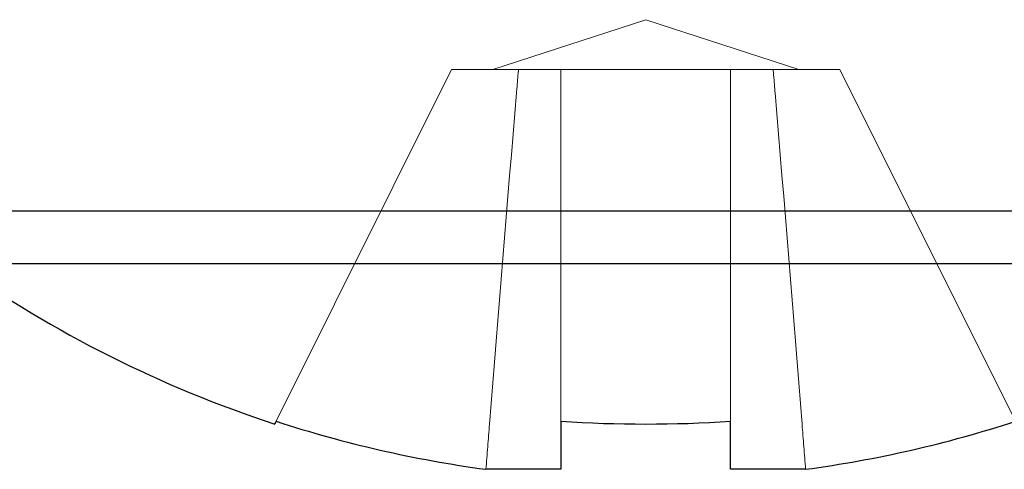
# Model space of a CAD drawing. Units: millimetres. Extents: x 200 to 2050, y 50 to 2920.
# Drawn here: x 761 to 769, y 2503 to 2507 of the extents above; entities that cross this region are included whole.
import ezdxf

# ---------------------------------------------------------------- set-up
doc = ezdxf.new("R2010")
doc.units = ezdxf.units.MM
doc.header["$LTSCALE"] = 10
doc.linetypes.add('HIDDEN', pattern=[1.905, 1.27, -0.635])

msp = doc.modelspace()

# ---------------------------------------------------------------- linework, layer by layer
at = {"color": 7, "linetype": 'HIDDEN', "lineweight": 18}
for p, q in [((766.4363, 2506.701), (765.1558, 2506.2849)), ((767.7168, 2506.2849), (766.4363, 2506.701)), ((763.3439, 2503.3416), (764.8114, 2506.2849)), ((764.8114, 2506.2849), (765.3707, 2506.2849)), ((765.7263, 2506.2849), (765.3707, 2506.2849)), ((765.7263, 2503.3416), (765.7263, 2506.2849)), ((767.1463, 2506.2849), (765.7263, 2506.2849)), ((767.1463, 2503.3416), (767.1463, 2506.2849)), ((767.502, 2506.2849), (767.1463, 2506.2849)), ((767.502, 2506.2849), (768.0612, 2506.2849)), ((769.5287, 2503.3416), (768.0612, 2506.2849)), ((760.4363, 2505.0996), (772.4363, 2505.0996)), ((760.6647, 2504.6586), (772.208, 2504.6586))]:
    msp.add_line(p, q, dxfattribs=at)
at = {"color": 8, "linetype": 'Continuous', "lineweight": 25}
for p, q in [((772.4363, 2505.0996), (760.4363, 2505.0996)), ((772.208, 2504.6586), (760.6647, 2504.6586))]:
    msp.add_line(p, q, dxfattribs=at)
at = {"color": 7, "linetype": 'Continuous', "lineweight": 25}
for p, q in [((765.7263, 2503.3416), (765.7263, 2502.9402)), ((767.1463, 2502.9402), (767.1463, 2503.3416)), ((765.7263, 2502.9402), (765.0987, 2502.9402)), ((767.774, 2502.9402), (767.1463, 2502.9402))]:
    msp.add_line(p, q, dxfattribs=at)
at = {"color": 7, "linetype": 'Continuous', "lineweight": 25, "flags": 128}
msp.add_lwpolyline([(763.3326, 2503.3188), (763.3333, 2503.3202), (763.3354, 2503.3245), (763.339, 2503.3316), (763.3439, 2503.3416)], dxfattribs=at)
at = {"color": 7, "linetype": 'Continuous', "lineweight": 25}
for centre, radius, start, end in [((766.4363, 2512.8249), 10, 234.74847, 251.91806), ((766.4363, 2512.8249), 9.9748, 251.93951, 262.29334), ((766.4363, 2514.3685), 11.0497, 266.31593, 273.68407), ((766.4363, 2512.8249), 9.9748, 277.70666, 288.06049)]:
    msp.add_arc(centre, radius, start, end, dxfattribs=at)
at = {"color": 7, "linetype": 'HIDDEN', "lineweight": 18}
for points, knots in [([(765.3707, 2506.2849), (765.3653, 2506.22), (765.2823, 2505.2311), (765.1919, 2504.1161), (765.1087, 2503.066), (765.0987, 2502.9402)], [0, 0, 0, 0, 0.058209, 0.887229, 1, 1, 1, 1]), ([(767.774, 2502.9402), (767.764, 2503.066), (767.6807, 2504.1161), (767.5904, 2505.2311), (767.5074, 2506.22), (767.502, 2506.2849)], [0, 0, 0, 0, 0.112771, 0.941791, 1, 1, 1, 1])]:
    msp.add_open_spline(points, degree=3, knots=knots, dxfattribs=at)

doc.saveas('drawing.dxf')
